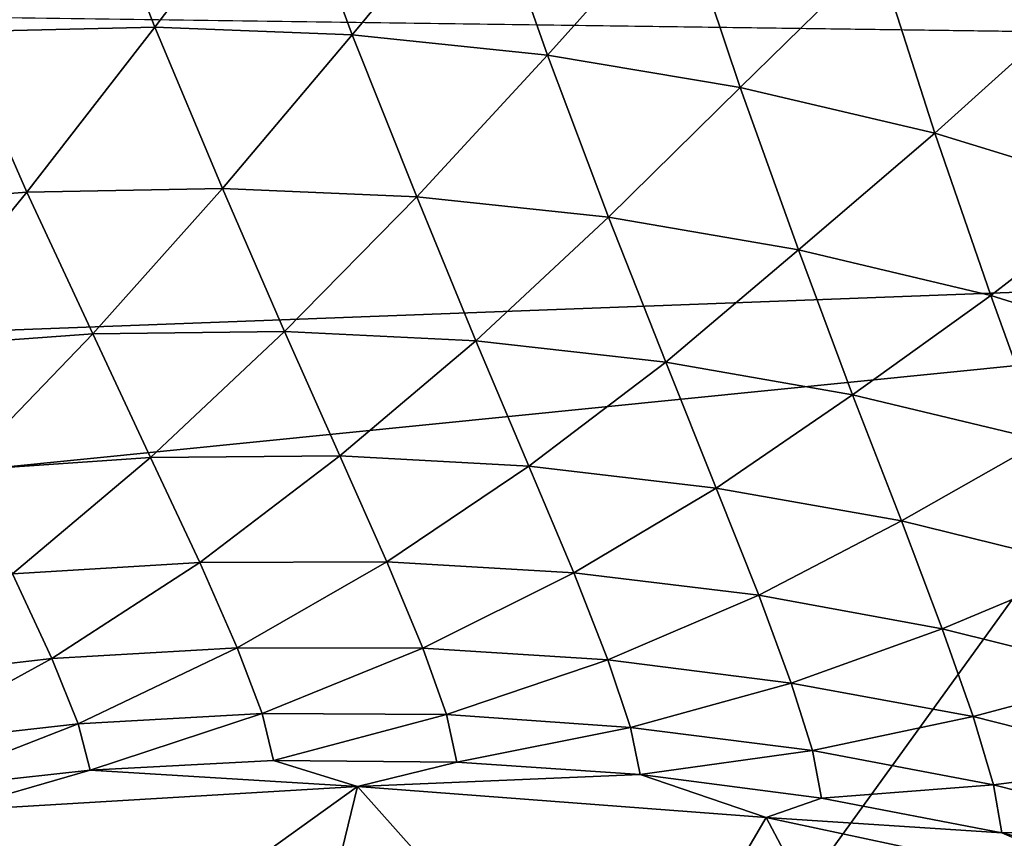
# Model space of a CAD drawing. Units: centimetres. Extents: x -38 to 38, y -40.2 to 40.2.
# Drawn here: x -33.8 to -33.7, y -34.2 to -34 of the extents above; entities that cross this region are included whole.
import ezdxf

# ---------------------------------------------------------------- set-up
doc = ezdxf.new("R2010")
doc.units = ezdxf.units.CM
doc.header["$LTSCALE"] = 2.54
doc.layers.get('0').update_dxf_attribs({"true_color": 0xff5454})

# ---------------------------------------------------------------- blocks, each defined once
blk = doc.blocks.new('Group3')
at = {"color": 8, "true_color": 0x818181}
mesh = blk.add_polyface(dxfattribs=at)
corners = [(-85.28354, -88.8144, 111.80344), (-85.39658, -84.49945, 111.87024), (-88.23071, -88.77452, 110.70971)]
mesh.append_faces([[corners[k] for k in face] for face in [(0, 1, 2)]], dxfattribs={"color": 8})
mesh = blk.add_polyface(dxfattribs=at)
corners = [(-84.49462, -92.32824, 67.62903), (-87.78189, -88.68664, 67.60134), (-84.76564, -88.65616, 67.3354)]
mesh.append_faces([[corners[k] for k in face] for face in [(0, 1, 2)]], dxfattribs={"color": 8})
mesh = blk.add_polyface(dxfattribs=at)
corners = [(-84.49462, -92.32824, 67.62903), (-87.45347, -92.3163, 67.82359), (-87.78189, -88.68664, 67.60134)]
mesh.append_faces([[corners[k] for k in face] for face in [(0, 1, 2)]], dxfattribs={"color": 8})
mesh = blk.add_polyface(dxfattribs=at)
corners = [(-85.28354, -88.8144, 111.80344), (-88.23071, -88.77452, 110.70971), (-88.05266, -92.64853, 110.28934)]
mesh.append_faces([[corners[k] for k in face] for face in [(0, 1, 2)]], dxfattribs={"color": 8})
mesh = blk.add_polyface(dxfattribs=at)
corners = [(-85.13217, -92.74658, 111.18342), (-85.28354, -88.8144, 111.80344), (-88.05266, -92.64853, 110.28934)]
mesh.append_faces([[corners[k] for k in face] for face in [(0, 1, 2)]], dxfattribs={"color": 8})
blk = doc.blocks.new('Group4')
at = {"color": 8, "true_color": 0x818181}
mesh = blk.add_polyface(dxfattribs=at)
corners = [(-850.3438, -886.46, 630.2908), (-939.6628, -886.7877, 630.2908), (-939.2488, -892.3807, 630.2908)]
mesh.append_faces([[corners[k] for k in face] for face in [(0, 1, 2)]], dxfattribs={"color": 8})
mesh = blk.add_polyface(dxfattribs=at)
corners = [(-849.6579, -889.0279, 630.2908), (-850.3438, -886.46, 630.2908), (-939.2488, -892.3807, 630.2908)]
mesh.append_faces([[corners[k] for k in face] for face in [(0, 1, 2)]], dxfattribs={"color": 8})
mesh = blk.add_polyface(dxfattribs=at)
corners = [(-858.3981, -887.3592, 538.6019), (-858.934, -888.1237, 536.9077), (-859.2438, -887.382, 538.4216)]
mesh.append_faces([[corners[k] for k in face] for face in [(0, 1, 2)]], dxfattribs={"color": 8})
mesh = blk.add_polyface(dxfattribs=at)
corners = [(-858.3981, -887.3592, 538.6019), (-858.1059, -888.1033, 537.0728), (-858.934, -888.1237, 536.9077)]
mesh.append_faces([[corners[k] for k in face] for face in [(0, 1, 2)]], dxfattribs={"color": 8})
mesh = blk.add_polyface(dxfattribs=at)
corners = [(-857.5599, -887.3871, 538.8102), (-858.1059, -888.1033, 537.0728), (-858.3981, -887.3592, 538.6019)]
mesh.append_faces([[corners[k] for k in face] for face in [(0, 1, 2)]], dxfattribs={"color": 8})
mesh = blk.add_polyface(dxfattribs=at)
corners = [(-857.5599, -887.3871, 538.8102), (-857.283, -888.1364, 537.2608), (-858.1059, -888.1033, 537.0728)]
mesh.append_faces([[corners[k] for k in face] for face in [(0, 1, 2)]], dxfattribs={"color": 8})
mesh = blk.add_polyface(dxfattribs=at)
corners = [(-856.7318, -887.4709, 539.0439), (-857.283, -888.1364, 537.2608), (-857.5599, -887.3871, 538.8102)]
mesh.append_faces([[corners[k] for k in face] for face in [(0, 1, 2)]], dxfattribs={"color": 8})
mesh = blk.add_polyface(dxfattribs=at)
corners = [(-856.7318, -887.4709, 539.0439), (-856.4677, -888.2202, 537.4716), (-857.283, -888.1364, 537.2608)]
mesh.append_faces([[corners[k] for k in face] for face in [(0, 1, 2)]], dxfattribs={"color": 8})
mesh = blk.add_polyface(dxfattribs=at)
corners = [(-855.9164, -887.6055, 539.2979), (-856.4677, -888.2202, 537.4716), (-856.7318, -887.4709, 539.0439)]
mesh.append_faces([[corners[k] for k in face] for face in [(0, 1, 2)]], dxfattribs={"color": 8})
mesh = blk.add_polyface(dxfattribs=at)
corners = [(-855.9164, -887.6055, 539.2979), (-855.665, -888.3549, 537.7028), (-856.4677, -888.2202, 537.4716)]
mesh.append_faces([[corners[k] for k in face] for face in [(0, 1, 2)]], dxfattribs={"color": 8})
mesh = blk.add_polyface(dxfattribs=at)
corners = [(-855.0935, -887.796, 539.5875), (-855.665, -888.3549, 537.7028), (-855.9164, -887.6055, 539.2979)]
mesh.append_faces([[corners[k] for k in face] for face in [(0, 1, 2)]], dxfattribs={"color": 8})
mesh = blk.add_polyface(dxfattribs=at)
corners = [(-855.0935, -887.796, 539.5875), (-854.8523, -888.5454, 537.9618), (-855.665, -888.3549, 537.7028)]
mesh.append_faces([[corners[k] for k in face] for face in [(0, 1, 2)]], dxfattribs={"color": 8})
mesh = blk.add_polyface(dxfattribs=at)
corners = [(-854.2934, -888.0424, 539.8998), (-854.8523, -888.5454, 537.9618), (-855.0935, -887.796, 539.5875)]
mesh.append_faces([[corners[k] for k in face] for face in [(0, 1, 2)]], dxfattribs={"color": 8})
mesh = blk.add_polyface(dxfattribs=at)
corners = [(-854.2934, -888.0424, 539.8998), (-854.0598, -888.7892, 538.2412), (-854.8523, -888.5454, 537.9618)]
mesh.append_faces([[corners[k] for k in face] for face in [(0, 1, 2)]], dxfattribs={"color": 8})
mesh = blk.add_polyface(dxfattribs=at)
corners = [(-858.934, -888.1237, 536.9077), (-858.6394, -888.7916, 535.3406), (-859.4547, -888.8552, 535.2111)]
mesh.append_faces([[corners[k] for k in face] for face in [(0, 1, 2)]], dxfattribs={"color": 8})
mesh = blk.add_polyface(dxfattribs=at)
corners = [(-858.1059, -888.1033, 537.0728), (-858.6394, -888.7916, 535.3406), (-858.934, -888.1237, 536.9077)]
mesh.append_faces([[corners[k] for k in face] for face in [(0, 1, 2)]], dxfattribs={"color": 8})
mesh = blk.add_polyface(dxfattribs=at)
corners = [(-858.1059, -888.1033, 537.0728), (-857.824, -888.7764, 535.4904), (-858.6394, -888.7916, 535.3406)]
mesh.append_faces([[corners[k] for k in face] for face in [(0, 1, 2)]], dxfattribs={"color": 8})
mesh = blk.add_polyface(dxfattribs=at)
corners = [(-857.283, -888.1364, 537.2608), (-857.824, -888.7764, 535.4904), (-858.1059, -888.1033, 537.0728)]
mesh.append_faces([[corners[k] for k in face] for face in [(0, 1, 2)]], dxfattribs={"color": 8})
mesh = blk.add_polyface(dxfattribs=at)
corners = [(-857.283, -888.1364, 537.2608), (-857.0137, -888.812, 535.658), (-857.824, -888.7764, 535.4904)]
mesh.append_faces([[corners[k] for k in face] for face in [(0, 1, 2)]], dxfattribs={"color": 8})
mesh = blk.add_polyface(dxfattribs=at)
corners = [(-856.4677, -888.2202, 537.4716), (-857.0137, -888.812, 535.658), (-857.283, -888.1364, 537.2608)]
mesh.append_faces([[corners[k] for k in face] for face in [(0, 1, 2)]], dxfattribs={"color": 8})
mesh = blk.add_polyface(dxfattribs=at)
corners = [(-856.4677, -888.2202, 537.4716), (-856.2137, -888.8958, 535.846), (-857.0137, -888.812, 535.658)]
mesh.append_faces([[corners[k] for k in face] for face in [(0, 1, 2)]], dxfattribs={"color": 8})
mesh = blk.add_polyface(dxfattribs=at)
corners = [(-855.665, -888.3549, 537.7028), (-856.2137, -888.8958, 535.846), (-856.4677, -888.2202, 537.4716)]
mesh.append_faces([[corners[k] for k in face] for face in [(0, 1, 2)]], dxfattribs={"color": 8})
mesh = blk.add_polyface(dxfattribs=at)
corners = [(-855.665, -888.3549, 537.7028), (-855.4213, -889.033, 536.0492), (-856.2137, -888.8958, 535.846)]
mesh.append_faces([[corners[k] for k in face] for face in [(0, 1, 2)]], dxfattribs={"color": 8})
mesh = blk.add_polyface(dxfattribs=at)
corners = [(-854.8523, -888.5454, 537.9618), (-855.4213, -889.033, 536.0492), (-855.665, -888.3549, 537.7028)]
mesh.append_faces([[corners[k] for k in face] for face in [(0, 1, 2)]], dxfattribs={"color": 8})
mesh = blk.add_polyface(dxfattribs=at)
corners = [(-854.8523, -888.5454, 537.9618), (-854.6185, -889.2236, 536.2778), (-855.4213, -889.033, 536.0492)]
mesh.append_faces([[corners[k] for k in face] for face in [(0, 1, 2)]], dxfattribs={"color": 8})
mesh = blk.add_polyface(dxfattribs=at)
corners = [(-854.0598, -888.7892, 538.2412), (-854.6185, -889.2236, 536.2778), (-854.8523, -888.5454, 537.9618)]
mesh.append_faces([[corners[k] for k in face] for face in [(0, 1, 2)]], dxfattribs={"color": 8})
mesh = blk.add_polyface(dxfattribs=at)
corners = [(-857.824, -888.7764, 535.4904), (-858.365, -889.3835, 533.7277), (-858.6394, -888.7916, 535.3406)]
mesh.append_faces([[corners[k] for k in face] for face in [(0, 1, 2)]], dxfattribs={"color": 8})
mesh = blk.add_polyface(dxfattribs=at)
corners = [(-857.824, -888.7764, 535.4904), (-857.565, -889.3735, 533.8572), (-858.365, -889.3835, 533.7277)]
mesh.append_faces([[corners[k] for k in face] for face in [(0, 1, 2)]], dxfattribs={"color": 8})
mesh = blk.add_polyface(dxfattribs=at)
corners = [(-857.0137, -888.812, 535.658), (-857.565, -889.3735, 533.8572), (-857.824, -888.7764, 535.4904)]
mesh.append_faces([[corners[k] for k in face] for face in [(0, 1, 2)]], dxfattribs={"color": 8})
mesh = blk.add_polyface(dxfattribs=at)
corners = [(-858.6394, -888.7916, 535.3406), (-859.1677, -889.4419, 533.6134), (-859.4547, -888.8552, 535.2111)]
mesh.append_faces([[corners[k] for k in face] for face in [(0, 1, 2)]], dxfattribs={"color": 8})
mesh = blk.add_polyface(dxfattribs=at)
corners = [(-858.6394, -888.7916, 535.3406), (-858.365, -889.3835, 533.7277), (-859.1677, -889.4419, 533.6134)]
mesh.append_faces([[corners[k] for k in face] for face in [(0, 1, 2)]], dxfattribs={"color": 8})
mesh = blk.add_polyface(dxfattribs=at)
corners = [(-857.0137, -888.812, 535.658), (-856.7674, -889.4115, 534.0045), (-857.565, -889.3735, 533.8572)]
mesh.append_faces([[corners[k] for k in face] for face in [(0, 1, 2)]], dxfattribs={"color": 8})
mesh = blk.add_polyface(dxfattribs=at)
corners = [(-856.2137, -888.8958, 535.846), (-856.7674, -889.4115, 534.0045), (-857.0137, -888.812, 535.658)]
mesh.append_faces([[corners[k] for k in face] for face in [(0, 1, 2)]], dxfattribs={"color": 8})
mesh = blk.add_polyface(dxfattribs=at)
corners = [(-854.0598, -888.7892, 538.2412), (-853.8363, -889.4673, 536.5242), (-854.6185, -889.2236, 536.2778)]
mesh.append_faces([[corners[k] for k in face] for face in [(0, 1, 2)]], dxfattribs={"color": 8})
mesh = blk.add_polyface(dxfattribs=at)
corners = [(-856.2137, -888.8958, 535.846), (-855.9749, -889.5004, 534.167), (-856.7674, -889.4115, 534.0045)]
mesh.append_faces([[corners[k] for k in face] for face in [(0, 1, 2)]], dxfattribs={"color": 8})
mesh = blk.add_polyface(dxfattribs=at)
corners = [(-855.4213, -889.033, 536.0492), (-855.9749, -889.5004, 534.167), (-856.2137, -888.8958, 535.846)]
mesh.append_faces([[corners[k] for k in face] for face in [(0, 1, 2)]], dxfattribs={"color": 8})
mesh = blk.add_polyface(dxfattribs=at)
corners = [(-849.6579, -889.0279, 630.2908), (-939.2488, -892.3807, 630.2908), (-938.563, -897.9484, 630.2908)]
mesh.append_faces([[corners[k] for k in face] for face in [(0, 1, 2)]], dxfattribs={"color": 8})
mesh = blk.add_polyface(dxfattribs=at)
corners = [(-848.7029, -891.5095, 630.2908), (-849.6579, -889.0279, 630.2908), (-938.563, -897.9484, 630.2908)]
mesh.append_faces([[corners[k] for k in face] for face in [(0, 1, 2)]], dxfattribs={"color": 8})
mesh = blk.add_polyface(dxfattribs=at)
corners = [(-855.4213, -889.033, 536.0492), (-855.1952, -889.6376, 534.3449), (-855.9749, -889.5004, 534.167)]
mesh.append_faces([[corners[k] for k in face] for face in [(0, 1, 2)]], dxfattribs={"color": 8})
mesh = blk.add_polyface(dxfattribs=at)
corners = [(-854.6185, -889.2236, 536.2778), (-855.1952, -889.6376, 534.3449), (-855.4213, -889.033, 536.0492)]
mesh.append_faces([[corners[k] for k in face] for face in [(0, 1, 2)]], dxfattribs={"color": 8})
mesh = blk.add_polyface(dxfattribs=at)
corners = [(-854.6185, -889.2236, 536.2778), (-854.4001, -889.828, 534.5405), (-855.1952, -889.6376, 534.3449)]
mesh.append_faces([[corners[k] for k in face] for face in [(0, 1, 2)]], dxfattribs={"color": 8})
mesh = blk.add_polyface(dxfattribs=at)
corners = [(-853.8363, -889.4673, 536.5242), (-854.4001, -889.828, 534.5405), (-854.6185, -889.2236, 536.2778)]
mesh.append_faces([[corners[k] for k in face] for face in [(0, 1, 2)]], dxfattribs={"color": 8})
mesh = blk.add_polyface(dxfattribs=at)
corners = [(-858.365, -889.3835, 533.7277), (-858.9136, -889.9525, 531.9776), (-859.1677, -889.4419, 533.6134)]
mesh.append_faces([[corners[k] for k in face] for face in [(0, 1, 2)]], dxfattribs={"color": 8})
mesh = blk.add_polyface(dxfattribs=at)
corners = [(-858.365, -889.3835, 533.7277), (-858.1237, -889.8992, 532.0741), (-858.9136, -889.9525, 531.9776)]
mesh.append_faces([[corners[k] for k in face] for face in [(0, 1, 2)]], dxfattribs={"color": 8})
mesh = blk.add_polyface(dxfattribs=at)
corners = [(-857.565, -889.3735, 533.8572), (-858.1237, -889.8992, 532.0741), (-858.365, -889.3835, 533.7277)]
mesh.append_faces([[corners[k] for k in face] for face in [(0, 1, 2)]], dxfattribs={"color": 8})
mesh = blk.add_polyface(dxfattribs=at)
corners = [(-857.565, -889.3735, 533.8572), (-857.3338, -889.8915, 532.1834), (-858.1237, -889.8992, 532.0741)]
mesh.append_faces([[corners[k] for k in face] for face in [(0, 1, 2)]], dxfattribs={"color": 8})
mesh = blk.add_polyface(dxfattribs=at)
corners = [(-856.7674, -889.4115, 534.0045), (-857.3338, -889.8915, 532.1834), (-857.565, -889.3735, 533.8572)]
mesh.append_faces([[corners[k] for k in face] for face in [(0, 1, 2)]], dxfattribs={"color": 8})
mesh = blk.add_polyface(dxfattribs=at)
corners = [(-856.7674, -889.4115, 534.0045), (-856.5465, -889.9347, 532.3078), (-857.3338, -889.8915, 532.1834)]
mesh.append_faces([[corners[k] for k in face] for face in [(0, 1, 2)]], dxfattribs={"color": 8})
mesh = blk.add_polyface(dxfattribs=at)
corners = [(-855.9749, -889.5004, 534.167), (-856.5465, -889.9347, 532.3078), (-856.7674, -889.4115, 534.0045)]
mesh.append_faces([[corners[k] for k in face] for face in [(0, 1, 2)]], dxfattribs={"color": 8})
mesh = blk.add_polyface(dxfattribs=at)
corners = [(-855.9749, -889.5004, 534.167), (-855.7641, -890.0262, 532.4424), (-856.5465, -889.9347, 532.3078)]
mesh.append_faces([[corners[k] for k in face] for face in [(0, 1, 2)]], dxfattribs={"color": 8})
mesh = blk.add_polyface(dxfattribs=at)
corners = [(-855.1952, -889.6376, 534.3449), (-855.7641, -890.0262, 532.4424), (-855.9749, -889.5004, 534.167)]
mesh.append_faces([[corners[k] for k in face] for face in [(0, 1, 2)]], dxfattribs={"color": 8})
mesh = blk.add_polyface(dxfattribs=at)
corners = [(-855.1952, -889.6376, 534.3449), (-854.9919, -890.1633, 532.5923), (-855.7641, -890.0262, 532.4424)]
mesh.append_faces([[corners[k] for k in face] for face in [(0, 1, 2)]], dxfattribs={"color": 8})
mesh = blk.add_polyface(dxfattribs=at)
corners = [(-854.4001, -889.828, 534.5405), (-854.9919, -890.1633, 532.5923), (-855.1952, -889.6376, 534.3449)]
mesh.append_faces([[corners[k] for k in face] for face in [(0, 1, 2)]], dxfattribs={"color": 8})
mesh = blk.add_polyface(dxfattribs=at)
corners = [(-854.4001, -889.828, 534.5405), (-854.2071, -890.3564, 532.7574), (-854.9919, -890.1633, 532.5923)]
mesh.append_faces([[corners[k] for k in face] for face in [(0, 1, 2)]], dxfattribs={"color": 8})
mesh = blk.add_polyface(dxfattribs=at)
corners = [(-857.3338, -889.8915, 532.1834), (-857.918, -890.336, 530.385), (-858.1237, -889.8992, 532.0741)]
mesh.append_faces([[corners[k] for k in face] for face in [(0, 1, 2)]], dxfattribs={"color": 8})
mesh = blk.add_polyface(dxfattribs=at)
corners = [(-857.3338, -889.8915, 532.1834), (-857.1383, -890.3336, 530.4714), (-857.918, -890.336, 530.385)]
mesh.append_faces([[corners[k] for k in face] for face in [(0, 1, 2)]], dxfattribs={"color": 8})
mesh = blk.add_polyface(dxfattribs=at)
corners = [(-856.5465, -889.9347, 532.3078), (-857.1383, -890.3336, 530.4714), (-857.3338, -889.8915, 532.1834)]
mesh.append_faces([[corners[k] for k in face] for face in [(0, 1, 2)]], dxfattribs={"color": 8})
mesh = blk.add_polyface(dxfattribs=at)
corners = [(-858.1237, -889.8992, 532.0741), (-858.7003, -890.3843, 530.3088), (-858.9136, -889.9525, 531.9776)]
mesh.append_faces([[corners[k] for k in face] for face in [(0, 1, 2)]], dxfattribs={"color": 8})
mesh = blk.add_polyface(dxfattribs=at)
corners = [(-858.1237, -889.8992, 532.0741), (-857.918, -890.336, 530.385), (-858.7003, -890.3843, 530.3088)]
mesh.append_faces([[corners[k] for k in face] for face in [(0, 1, 2)]], dxfattribs={"color": 8})
mesh = blk.add_polyface(dxfattribs=at)
corners = [(-856.5465, -889.9347, 532.3078), (-856.3585, -890.3791, 530.5704), (-857.1383, -890.3336, 530.4714)]
mesh.append_faces([[corners[k] for k in face] for face in [(0, 1, 2)]], dxfattribs={"color": 8})
mesh = blk.add_polyface(dxfattribs=at)
corners = [(-855.7641, -890.0262, 532.4424), (-856.3585, -890.3791, 530.5704), (-856.5465, -889.9347, 532.3078)]
mesh.append_faces([[corners[k] for k in face] for face in [(0, 1, 2)]], dxfattribs={"color": 8})
mesh = blk.add_polyface(dxfattribs=at)
corners = [(-855.7641, -890.0262, 532.4424), (-855.5864, -890.4732, 530.6797), (-856.3585, -890.3791, 530.5704)]
mesh.append_faces([[corners[k] for k in face] for face in [(0, 1, 2)]], dxfattribs={"color": 8})
mesh = blk.add_polyface(dxfattribs=at)
corners = [(-854.9919, -890.1633, 532.5923), (-855.5864, -890.4732, 530.6797), (-855.7641, -890.0262, 532.4424)]
mesh.append_faces([[corners[k] for k in face] for face in [(0, 1, 2)]], dxfattribs={"color": 8})
mesh = blk.add_polyface(dxfattribs=at)
corners = [(-854.9919, -890.1633, 532.5923), (-854.8218, -890.6129, 530.799), (-855.5864, -890.4732, 530.6797)]
mesh.append_faces([[corners[k] for k in face] for face in [(0, 1, 2)]], dxfattribs={"color": 8})
mesh = blk.add_polyface(dxfattribs=at)
corners = [(-854.2071, -890.3564, 532.7574), (-854.8218, -890.6129, 530.799), (-854.9919, -890.1633, 532.5923)]
mesh.append_faces([[corners[k] for k in face] for face in [(0, 1, 2)]], dxfattribs={"color": 8})
mesh = blk.add_polyface(dxfattribs=at)
corners = [(-857.918, -890.336, 530.385), (-858.5352, -890.7374, 528.6096), (-858.7003, -890.3843, 530.3088)]
mesh.append_faces([[corners[k] for k in face] for face in [(0, 1, 2)]], dxfattribs={"color": 8})
mesh = blk.add_polyface(dxfattribs=at)
corners = [(-857.918, -890.336, 530.385), (-857.7631, -890.6917, 528.6654), (-858.5352, -890.7374, 528.6096)]
mesh.append_faces([[corners[k] for k in face] for face in [(0, 1, 2)]], dxfattribs={"color": 8})
mesh = blk.add_polyface(dxfattribs=at)
corners = [(-857.1383, -890.3336, 530.4714), (-857.7631, -890.6917, 528.6654), (-857.918, -890.336, 530.385)]
mesh.append_faces([[corners[k] for k in face] for face in [(0, 1, 2)]], dxfattribs={"color": 8})
mesh = blk.add_polyface(dxfattribs=at)
corners = [(-857.1383, -890.3336, 530.4714), (-856.9884, -890.6942, 528.7289), (-857.7631, -890.6917, 528.6654)]
mesh.append_faces([[corners[k] for k in face] for face in [(0, 1, 2)]], dxfattribs={"color": 8})
mesh = blk.add_polyface(dxfattribs=at)
corners = [(-856.3585, -890.3791, 530.5704), (-856.9884, -890.6942, 528.7289), (-857.1383, -890.3336, 530.4714)]
mesh.append_faces([[corners[k] for k in face] for face in [(0, 1, 2)]], dxfattribs={"color": 8})
mesh = blk.add_polyface(dxfattribs=at)
corners = [(-858.7003, -890.3843, 530.3088), (-858.5352, -890.7374, 528.6096), (-859.3048, -890.8262, 528.5613)]
mesh.append_faces([[corners[k] for k in face] for face in [(0, 1, 2)]], dxfattribs={"color": 8})
mesh = blk.add_polyface(dxfattribs=at)
corners = [(-856.3585, -890.3791, 530.5704), (-856.2163, -890.7425, 528.8026), (-856.9884, -890.6942, 528.7289)]
mesh.append_faces([[corners[k] for k in face] for face in [(0, 1, 2)]], dxfattribs={"color": 8})
mesh = blk.add_polyface(dxfattribs=at)
corners = [(-855.5864, -890.4732, 530.6797), (-856.2163, -890.7425, 528.8026), (-856.3585, -890.3791, 530.5704)]
mesh.append_faces([[corners[k] for k in face] for face in [(0, 1, 2)]], dxfattribs={"color": 8})
mesh = blk.add_polyface(dxfattribs=at)
corners = [(-854.2071, -890.3564, 532.7574), (-854.0445, -890.8059, 530.9311), (-854.8218, -890.6129, 530.799)]
mesh.append_faces([[corners[k] for k in face] for face in [(0, 1, 2)]], dxfattribs={"color": 8})
mesh = blk.add_polyface(dxfattribs=at)
corners = [(-855.5864, -890.4732, 530.6797), (-855.4517, -890.839, 528.8813), (-856.2163, -890.7425, 528.8026)]
mesh.append_faces([[corners[k] for k in face] for face in [(0, 1, 2)]], dxfattribs={"color": 8})
mesh = blk.add_polyface(dxfattribs=at)
corners = [(-854.8218, -890.6129, 530.799), (-855.4517, -890.839, 528.8813), (-855.5864, -890.4732, 530.6797)]
mesh.append_faces([[corners[k] for k in face] for face in [(0, 1, 2)]], dxfattribs={"color": 8})
mesh = blk.add_polyface(dxfattribs=at)
corners = [(-854.8218, -890.6129, 530.799), (-854.6922, -890.9786, 528.9702), (-855.4517, -890.839, 528.8813)]
mesh.append_faces([[corners[k] for k in face] for face in [(0, 1, 2)]], dxfattribs={"color": 8})
mesh = blk.add_polyface(dxfattribs=at)
corners = [(-854.0445, -890.8059, 530.9311), (-854.6922, -890.9786, 528.9702), (-854.8218, -890.6129, 530.799)]
mesh.append_faces([[corners[k] for k in face] for face in [(0, 1, 2)]], dxfattribs={"color": 8})
mesh = blk.add_polyface(dxfattribs=at)
corners = [(-857.7631, -890.6917, 528.6654), (-858.426, -891.0092, 526.8875), (-858.5352, -890.7374, 528.6096)]
mesh.append_faces([[corners[k] for k in face] for face in [(0, 1, 2)]], dxfattribs={"color": 8})
mesh = blk.add_polyface(dxfattribs=at)
corners = [(-857.7631, -890.6917, 528.6654), (-857.659, -890.9659, 526.9205), (-858.426, -891.0092, 526.8875)]
mesh.append_faces([[corners[k] for k in face] for face in [(0, 1, 2)]], dxfattribs={"color": 8})
mesh = blk.add_polyface(dxfattribs=at)
corners = [(-856.9884, -890.6942, 528.7289), (-857.659, -890.9659, 526.9205), (-857.7631, -890.6917, 528.6654)]
mesh.append_faces([[corners[k] for k in face] for face in [(0, 1, 2)]], dxfattribs={"color": 8})
mesh = blk.add_polyface(dxfattribs=at)
corners = [(-856.9884, -890.6942, 528.7289), (-856.8894, -890.971, 526.9611), (-857.659, -890.9659, 526.9205)]
mesh.append_faces([[corners[k] for k in face] for face in [(0, 1, 2)]], dxfattribs={"color": 8})
mesh = blk.add_polyface(dxfattribs=at)
corners = [(-856.2163, -890.7425, 528.8026), (-856.8894, -890.971, 526.9611), (-856.9884, -890.6942, 528.7289)]
mesh.append_faces([[corners[k] for k in face] for face in [(0, 1, 2)]], dxfattribs={"color": 8})
mesh = blk.add_polyface(dxfattribs=at)
corners = [(-858.5352, -890.7374, 528.6096), (-859.1906, -891.0955, 526.8595), (-859.3048, -890.8262, 528.5613)]
mesh.append_faces([[corners[k] for k in face] for face in [(0, 1, 2)]], dxfattribs={"color": 8})
mesh = blk.add_polyface(dxfattribs=at)
corners = [(-858.5352, -890.7374, 528.6096), (-858.426, -891.0092, 526.8875), (-859.1906, -891.0955, 526.8595)]
mesh.append_faces([[corners[k] for k in face] for face in [(0, 1, 2)]], dxfattribs={"color": 8})
mesh = blk.add_polyface(dxfattribs=at)
corners = [(-856.2163, -890.7425, 528.8026), (-856.1222, -891.0244, 527.0068), (-856.8894, -890.971, 526.9611)]
mesh.append_faces([[corners[k] for k in face] for face in [(0, 1, 2)]], dxfattribs={"color": 8})
mesh = blk.add_polyface(dxfattribs=at)
corners = [(-855.4517, -890.839, 528.8813), (-856.1222, -891.0244, 527.0068), (-856.2163, -890.7425, 528.8026)]
mesh.append_faces([[corners[k] for k in face] for face in [(0, 1, 2)]], dxfattribs={"color": 8})
mesh = blk.add_polyface(dxfattribs=at)
corners = [(-855.4517, -890.839, 528.8813), (-855.3628, -891.1209, 527.0576), (-856.1222, -891.0244, 527.0068)]
mesh.append_faces([[corners[k] for k in face] for face in [(0, 1, 2)]], dxfattribs={"color": 8})
mesh = blk.add_polyface(dxfattribs=at)
corners = [(-854.6922, -890.9786, 528.9702), (-855.3628, -891.1209, 527.0576), (-855.4517, -890.839, 528.8813)]
mesh.append_faces([[corners[k] for k in face] for face in [(0, 1, 2)]], dxfattribs={"color": 8})
mesh = blk.add_polyface(dxfattribs=at)
corners = [(-854.0445, -890.8059, 530.9311), (-853.92, -891.1743, 529.0693), (-854.6922, -890.9786, 528.9702)]
mesh.append_faces([[corners[k] for k in face] for face in [(0, 1, 2)]], dxfattribs={"color": 8})
mesh = blk.add_polyface(dxfattribs=at)
corners = [(-857.659, -890.9659, 526.9205), (-858.3752, -891.2022, 525.1476), (-858.426, -891.0092, 526.8875)]
mesh.append_faces([[corners[k] for k in face] for face in [(0, 1, 2)]], dxfattribs={"color": 8})
mesh = blk.add_polyface(dxfattribs=at)
corners = [(-857.659, -890.9659, 526.9205), (-857.6106, -891.1615, 525.1602), (-858.3752, -891.2022, 525.1476)]
mesh.append_faces([[corners[k] for k in face] for face in [(0, 1, 2)]], dxfattribs={"color": 8})
mesh = blk.add_polyface(dxfattribs=at)
corners = [(-856.8894, -890.971, 526.9611), (-857.6106, -891.1615, 525.1602), (-857.659, -890.9659, 526.9205)]
mesh.append_faces([[corners[k] for k in face] for face in [(0, 1, 2)]], dxfattribs={"color": 8})
mesh = blk.add_polyface(dxfattribs=at)
corners = [(-856.8894, -890.971, 526.9611), (-856.8461, -891.1692, 525.1729), (-857.6106, -891.1615, 525.1602)]
mesh.append_faces([[corners[k] for k in face] for face in [(0, 1, 2)]], dxfattribs={"color": 8})
mesh = blk.add_polyface(dxfattribs=at)
corners = [(-856.1222, -891.0244, 527.0068), (-856.8461, -891.1692, 525.1729), (-856.8894, -890.971, 526.9611)]
mesh.append_faces([[corners[k] for k in face] for face in [(0, 1, 2)]], dxfattribs={"color": 8})
mesh = blk.add_polyface(dxfattribs=at)
corners = [(-854.6922, -890.9786, 528.9702), (-854.6084, -891.2631, 527.116), (-855.3628, -891.1209, 527.0576)]
mesh.append_faces([[corners[k] for k in face] for face in [(0, 1, 2)]], dxfattribs={"color": 8})
mesh = blk.add_polyface(dxfattribs=at)
corners = [(-853.92, -891.1743, 529.0693), (-854.6084, -891.2631, 527.116), (-854.6922, -890.9786, 528.9702)]
mesh.append_faces([[corners[k] for k in face] for face in [(0, 1, 2)]], dxfattribs={"color": 8})
mesh = blk.add_polyface(dxfattribs=at)
corners = [(-858.426, -891.0092, 526.8875), (-859.1347, -891.286, 525.1424), (-859.1906, -891.0955, 526.8595)]
mesh.append_faces([[corners[k] for k in face] for face in [(0, 1, 2)]], dxfattribs={"color": 8})
mesh = blk.add_polyface(dxfattribs=at)
corners = [(-858.426, -891.0092, 526.8875), (-858.3752, -891.2022, 525.1476), (-859.1347, -891.286, 525.1424)]
mesh.append_faces([[corners[k] for k in face] for face in [(0, 1, 2)]], dxfattribs={"color": 8})
mesh = blk.add_polyface(dxfattribs=at)
corners = [(-856.1222, -891.0244, 527.0068), (-856.0815, -891.2199, 525.1933), (-856.8461, -891.1692, 525.1729)]
mesh.append_faces([[corners[k] for k in face] for face in [(0, 1, 2)]], dxfattribs={"color": 8})
mesh = blk.add_polyface(dxfattribs=at)
corners = [(-855.3628, -891.1209, 527.0576), (-856.0815, -891.2199, 525.1933), (-856.1222, -891.0244, 527.0068)]
mesh.append_faces([[corners[k] for k in face] for face in [(0, 1, 2)]], dxfattribs={"color": 8})
mesh = blk.add_polyface(dxfattribs=at)
corners = [(-855.3628, -891.1209, 527.0576), (-855.3246, -891.3191, 525.2161), (-856.0815, -891.2199, 525.1933)]
mesh.append_faces([[corners[k] for k in face] for face in [(0, 1, 2)]], dxfattribs={"color": 8})
mesh = blk.add_polyface(dxfattribs=at)
corners = [(-854.6084, -891.2631, 527.116), (-855.3246, -891.3191, 525.2161), (-855.3628, -891.1209, 527.0576)]
mesh.append_faces([[corners[k] for k in face] for face in [(0, 1, 2)]], dxfattribs={"color": 8})
mesh = blk.add_polyface(dxfattribs=at)
corners = [(-857.6106, -891.1615, 525.1602), (-857.2602, -891.2708, 523.3822), (-858.3752, -891.2022, 525.1476)]
mesh.append_faces([[corners[k] for k in face] for face in [(0, 1, 2)]], dxfattribs={"color": 8})
mesh = blk.add_polyface(dxfattribs=at)
corners = [(-856.8461, -891.1692, 525.1729), (-857.2602, -891.2708, 523.3822), (-857.6106, -891.1615, 525.1602)]
mesh.append_faces([[corners[k] for k in face] for face in [(0, 1, 2)]], dxfattribs={"color": 8})
mesh = blk.add_polyface(dxfattribs=at)
corners = [(-856.0815, -891.2199, 525.1933), (-857.2602, -891.2708, 523.3822), (-856.8461, -891.1692, 525.1729)]
mesh.append_faces([[corners[k] for k in face] for face in [(0, 1, 2)]], dxfattribs={"color": 8})
mesh = blk.add_polyface(dxfattribs=at)
corners = [(-858.3752, -891.2022, 525.1476), (-858.9619, -891.3723, 523.4102), (-859.1347, -891.286, 525.1424)]
mesh.append_faces([[corners[k] for k in face] for face in [(0, 1, 2)]], dxfattribs={"color": 8})
mesh = blk.add_polyface(dxfattribs=at)
corners = [(-858.3752, -891.2022, 525.1476), (-857.2602, -891.2708, 523.3822), (-858.9619, -891.3723, 523.4102)]
mesh.append_faces([[corners[k] for k in face] for face in [(0, 1, 2)]], dxfattribs={"color": 8})
mesh = blk.add_polyface(dxfattribs=at)
corners = [(-853.92, -891.1743, 529.0693), (-853.8387, -891.4588, 527.1821), (-854.6084, -891.2631, 527.116)]
mesh.append_faces([[corners[k] for k in face] for face in [(0, 1, 2)]], dxfattribs={"color": 8})
mesh = blk.add_polyface(dxfattribs=at)
corners = [(-856.0815, -891.2199, 525.1933), (-855.5558, -891.4003, 523.3645), (-857.2602, -891.2708, 523.3822)]
mesh.append_faces([[corners[k] for k in face] for face in [(0, 1, 2)]], dxfattribs={"color": 8})
mesh = blk.add_polyface(dxfattribs=at)
corners = [(-855.3246, -891.3191, 525.2161), (-855.5558, -891.4003, 523.3645), (-856.0815, -891.2199, 525.1933)]
mesh.append_faces([[corners[k] for k in face] for face in [(0, 1, 2)]], dxfattribs={"color": 8})
mesh = blk.add_polyface(dxfattribs=at)
corners = [(-858.9619, -891.3723, 523.4102), (-857.2602, -891.2708, 523.3822), (-858.8781, -892.4316, 495.6327)]
mesh.append_faces([[corners[k] for k in face] for face in [(0, 1, 2)]], dxfattribs={"color": 8})
mesh = blk.add_polyface(dxfattribs=at)
corners = [(-857.2602, -891.2708, 523.3822), (-857.532, -892.3834, 495.6124), (-858.8781, -892.4316, 495.6327)]
mesh.append_faces([[corners[k] for k in face] for face in [(0, 1, 2)]], dxfattribs={"color": 8})
mesh = blk.add_polyface(dxfattribs=at)
corners = [(-857.2602, -891.2708, 523.3822), (-856.1857, -892.4773, 495.5972), (-857.532, -892.3834, 495.6124)]
mesh.append_faces([[corners[k] for k in face] for face in [(0, 1, 2)]], dxfattribs={"color": 8})
mesh = blk.add_polyface(dxfattribs=at)
corners = [(-857.2602, -891.2708, 523.3822), (-855.5558, -891.4003, 523.3645), (-856.1857, -892.4773, 495.5972)]
mesh.append_faces([[corners[k] for k in face] for face in [(0, 1, 2)]], dxfattribs={"color": 8})
mesh = blk.add_polyface(dxfattribs=at)
corners = [(-854.6084, -891.2631, 527.116), (-854.5728, -891.4638, 525.2415), (-855.3246, -891.3191, 525.2161)]
mesh.append_faces([[corners[k] for k in face] for face in [(0, 1, 2)]], dxfattribs={"color": 8})
mesh = blk.add_polyface(dxfattribs=at)
corners = [(-853.8387, -891.4588, 527.1821), (-854.5728, -891.4638, 525.2415), (-854.6084, -891.2631, 527.116)]
mesh.append_faces([[corners[k] for k in face] for face in [(0, 1, 2)]], dxfattribs={"color": 8})
mesh = blk.add_polyface(dxfattribs=at)
corners = [(-854.5728, -891.4638, 525.2415), (-855.5558, -891.4003, 523.3645), (-855.3246, -891.3191, 525.2161)]
mesh.append_faces([[corners[k] for k in face] for face in [(0, 1, 2)]], dxfattribs={"color": 8})
mesh = blk.add_polyface(dxfattribs=at)
corners = [(-855.5558, -891.4003, 523.3645), (-854.8598, -892.7134, 495.587), (-856.1857, -892.4773, 495.5972)]
mesh.append_faces([[corners[k] for k in face] for face in [(0, 1, 2)]], dxfattribs={"color": 8})
mesh = blk.add_polyface(dxfattribs=at)
corners = [(-855.5558, -891.4003, 523.3645), (-853.887, -891.756, 523.3543), (-854.8598, -892.7134, 495.587)]
mesh.append_faces([[corners[k] for k in face] for face in [(0, 1, 2)]], dxfattribs={"color": 8})
mesh = blk.add_polyface(dxfattribs=at)
corners = [(-854.5728, -891.4638, 525.2415), (-853.887, -891.756, 523.3543), (-855.5558, -891.4003, 523.3645)]
mesh.append_faces([[corners[k] for k in face] for face in [(0, 1, 2)]], dxfattribs={"color": 8})
mesh = blk.add_polyface(dxfattribs=at)
corners = [(-853.8387, -891.4588, 527.1821), (-853.8057, -891.6568, 525.272), (-854.5728, -891.4638, 525.2415)]
mesh.append_faces([[corners[k] for k in face] for face in [(0, 1, 2)]], dxfattribs={"color": 8})
mesh = blk.add_polyface(dxfattribs=at)
corners = [(-853.8057, -891.6568, 525.272), (-853.887, -891.756, 523.3543), (-854.5728, -891.4638, 525.2415)]
mesh.append_faces([[corners[k] for k in face] for face in [(0, 1, 2)]], dxfattribs={"color": 8})

msp = doc.modelspace()

# ---------------------------------------------------------------- block references
at = {"color": 0}
for name, xscale, yscale, zscale in [('Group3', 0.3937009871006012, 0.3937009871006012, 0.3937009871006012), ('Group4', 0.03937009871006012, 0.03937009871006012, 0.03937009871006012)]:
    msp.add_blockref(name, (-0.01455, 0.93045, 0.1854), dxfattribs=dict(at, xscale=xscale, yscale=yscale, zscale=zscale))

doc.saveas('drawing.dxf')
